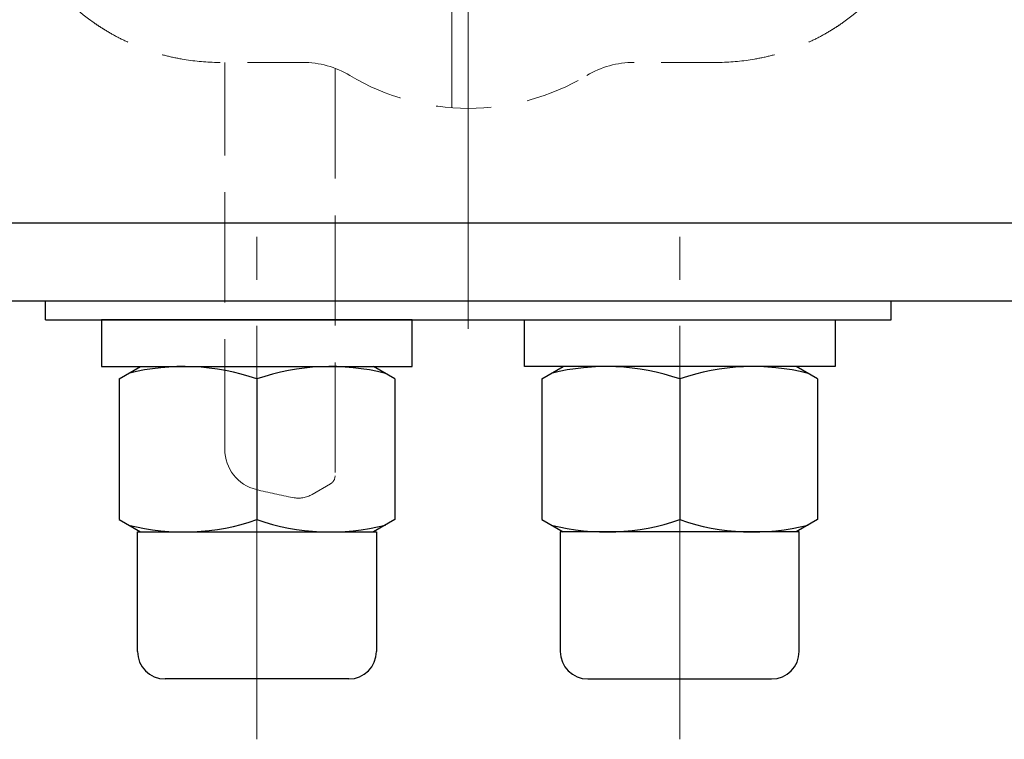
# Model space of a CAD drawing. Extents: x 8742 to 10003, y -340 to 790.
# Drawn here: x 9057 to 9164, y 473 to 551 of the extents above; entities that cross this region are included whole.
import ezdxf

# ---------------------------------------------------------------- set-up
doc = ezdxf.new("R2010")
doc.units = 0
doc.header["$LTSCALE"] = 5
doc.header["$MEASUREMENT"] = 0
for name, pattern in [('CENTER', [12, 9, -1, 1, -1]), ('DASHED', [2, 1.2, -0.8]), ('HIDDEN', [3.2, 2.4, -0.8])]:
    doc.linetypes.add(name, pattern=pattern)
for name, color, linetype in [('304YA', 221, 'CONTINUOUS'), ('Bonnet', 171, 'CONTINUOUS'), ('Center', 7, 'CENTER'), ('CYLINDER', 7, 'CONTINUOUS')]:
    doc.layers.add(name, color=color, linetype=linetype)

# ---------------------------------------------------------------- blocks, each defined once
blk = doc.blocks.new('A$C736D64F1')
at = {"layer": 'Bonnet', "linetype": 'DASHED', "lineweight": 13}
for p, q in [((-25.2, 51), (-16.23, 51)), ((19.83, 51), (28.8, 51)), ((-49.2, 27), (-49.2, -27)), ((52.8, -27), (52.8, 27)), ((-16.23, -51), (-25.2, -51)), ((28.8, -51), (19.83, -51))]:
    blk.add_line(p, q, dxfattribs=at)
at = {"layer": 'Bonnet', "color": 7, "linetype": 'CENTER'}
for p, q in [((-34.26, 27.86), (-34.26, 44.27)), ((37.86, 27.86), (37.86, 44.27)), ((-42.47, 36.06), (-26.06, 36.06)), ((29.66, 36.06), (46.07, 36.06)), ((-34.26, -44.27), (-34.26, -27.86)), ((37.86, -44.27), (37.86, -27.86)), ((-42.47, -36.06), (-26.06, -36.06)), ((29.66, -36.06), (46.07, -36.06))]:
    blk.add_line(p, q, dxfattribs=at)
at = {"layer": 'Bonnet', "linetype": 'DASHED', "lineweight": 13}
for centre in [(-34.26, 36.06), (37.86, 36.06), (-34.26, -36.06), (37.86, -36.06)]:
    blk.add_circle(centre, 5.5, dxfattribs=at)
for centre, radius, start, end in [((1.8, 31), 25, 58.9973, 121.0027), ((-16.23, 61), 10, 270, 301.0027), ((19.83, 61), 10, 238.9973, 270), ((-25.2, 27), 24, 90, 90.902), ((28.8, 27), 24, 89.098, 90), ((-25.2, 27), 24, 124.8499, 180), ((28.8, 27), 24, 0, 55.1501), ((-25.2, -27), 24, 180, 235.1501), ((28.8, -27), 24, 304.8499, 0), ((-25.2, -27), 24, 269.098, 270), ((-16.23, -61), 10, 58.9973, 90), ((19.83, -61), 10, 90, 121.0027), ((28.8, -27), 24, 270, 270.902), ((1.8, -31), 25, 238.9973, 301.0027)]:
    blk.add_arc(centre, radius, start, end, dxfattribs=at)
for points in [[(-25.58, 51), (-26.86, 50.98), (-28.12, 50.85), (-29.96, 50.53), (-30.57, 50.4), (-31.74, 50.1), (-32.31, 49.93), (-33.43, 49.55), (-33.97, 49.35), (-35.03, 48.9), (-35.55, 48.66), (-36.56, 48.15), (-37.05, 47.88), (-37.76, 47.45), (-37.99, 47.31), (-38.46, 47.01), (-38.69, 46.85), (-38.91, 46.7)], [(29.18, 51), (30.46, 50.98), (31.72, 50.85), (33.56, 50.53), (34.17, 50.4), (35.34, 50.1), (35.91, 49.93), (37.03, 49.55), (37.57, 49.35), (38.63, 48.9), (39.15, 48.66), (40.16, 48.15), (40.65, 47.88), (41.36, 47.45), (41.59, 47.31), (42.06, 47.01), (42.29, 46.85), (42.51, 46.7)], [(-25.58, -51), (-26.86, -50.98), (-28.12, -50.85), (-29.96, -50.53), (-30.57, -50.4), (-31.74, -50.1), (-32.31, -49.93), (-33.43, -49.55), (-33.97, -49.35), (-35.03, -48.9), (-35.55, -48.66), (-36.56, -48.15), (-37.05, -47.88), (-37.76, -47.45), (-37.99, -47.31), (-38.46, -47.01), (-38.69, -46.85), (-38.91, -46.7)], [(29.18, -51), (30.46, -50.98), (31.72, -50.85), (33.56, -50.53), (34.17, -50.4), (35.34, -50.1), (35.91, -49.93), (37.03, -49.55), (37.57, -49.35), (38.63, -48.9), (39.15, -48.66), (40.16, -48.15), (40.65, -47.88), (41.36, -47.45), (41.59, -47.31), (42.06, -47.01), (42.29, -46.85), (42.51, -46.7)]]:
    blk.add_open_spline(points, degree=3, knots=[0, 0, 0, 0, 0.25, 0.25, 0.375, 0.375, 0.5, 0.5, 0.625, 0.625, 0.75, 0.75, 0.875, 0.875, 0.9375, 0.9375, 1, 1, 1, 1], dxfattribs=at)

msp = doc.modelspace()

# ---------------------------------------------------------------- linework, layer by layer
at = {"layer": '304YA', "linetype": 'HIDDEN', "lineweight": 13}
for p, q in [((9079.2, 504.24), (9079.2, 546.357)), ((9091.2, 545.714), (9091.2, 501.36)), ((9088.7, 499.339), (9090.7, 500.494))]:
    msp.add_line(p, q, dxfattribs=at)
for centre, radius, start, end in [((9083.7, 504.24), 4.5, 180, 256.45453), ((9090.2, 501.36), 1, 300, 0), ((9105.7, 595.557), 98.43, 256.45453, 258.8219), ((9087.2, 501.938), 3, 258.8219, 300)]:
    msp.add_arc(centre, radius, start, end, dxfattribs=at)
at = {"layer": 'Center', "color": 2, "linetype": 'CENTER', "lineweight": 13}
for p, q in [((9105.7, 517.357), (9105.7, 677.357)), ((9103.9, 541.498), (9103.9, 653.216)), ((9082.7, 472.685), (9082.7, 527.357)), ((9128.7, 472.685), (9128.7, 527.357))]:
    msp.add_line(p, q, dxfattribs=at)
at = {"layer": 'CYLINDER'}
for p, q in [((9414.7, 528.857), (8796.7, 528.857)), ((9414.7, 520.357), (8796.7, 520.357)), ((9059.7, 518.357), (9059.7, 520.357)), ((9151.7, 518.357), (9151.7, 520.357)), ((9059.7, 518.357), (9151.7, 518.357)), ((9067.7, 511.915), (9070.025, 513.257)), ((9070.025, 513.257), (9097.7, 513.257)), ((9097.7, 511.915), (9095.375, 513.257)), ((9141.375, 513.257), (9113.7, 513.257)), ((9113.7, 511.915), (9116.025, 513.257)), ((9143.7, 511.915), (9141.375, 513.257)), ((9067.7, 511.915), (9067.7, 496.599)), ((9082.7, 511.915), (9082.7, 496.599)), ((9097.7, 511.915), (9097.7, 496.599)), ((9113.7, 511.915), (9113.7, 496.599)), ((9128.7, 511.915), (9128.7, 496.599)), ((9143.7, 511.915), (9143.7, 496.599)), ((9067.7, 496.599), (9070.025, 495.257)), ((9097.7, 496.599), (9095.375, 495.257)), ((9113.7, 496.599), (9116.025, 495.257)), ((9143.7, 496.599), (9141.375, 495.257)), ((9069.7, 495.257), (9095.7, 495.257)), ((9069.7, 482.257), (9069.7, 495.257)), ((9095.7, 495.257), (9095.7, 482.257)), ((9141.7, 495.257), (9115.7, 495.257)), ((9115.7, 495.257), (9115.7, 482.257)), ((9141.7, 482.257), (9141.7, 495.257)), ((9092.7, 479.257), (9072.7, 479.257)), ((9118.7, 479.257), (9138.7, 479.257))]:
    msp.add_line(p, q, dxfattribs=at)
at = {"layer": 'CYLINDER', "ltscale": 0.3}
for points in [[(9065.8, 518.357), (9065.8, 513.257), (9099.6, 513.257), (9099.6, 518.357)], [(9145.6, 518.357), (9145.6, 513.257), (9111.8, 513.257), (9111.8, 518.357)]]:
    msp.add_lwpolyline(points, close=True, dxfattribs=at)
at = {"layer": 'CYLINDER'}
for centre, radius, start, end in [((9074.725, 488.916), 24.342, 70.87604, 104.26625), ((9090.674, 488.916), 24.342, 75.73375, 109.12396), ((9120.725, 488.916), 24.342, 70.87604, 104.26625), ((9136.674, 488.916), 24.342, 75.73375, 109.12396), ((9074.725, 519.598), 24.342, 255.73375, 289.12396), ((9090.674, 519.598), 24.342, 250.87604, 284.26625), ((9120.725, 519.598), 24.342, 255.73375, 289.12396), ((9136.674, 519.598), 24.342, 250.87604, 284.26625), ((9072.7, 482.257), 3, 180, 270), ((9092.7, 482.257), 3, 270, 0), ((9118.7, 482.257), 3, 180, 270), ((9138.7, 482.257), 3, 270, 0)]:
    msp.add_arc(centre, radius, start, end, dxfattribs=at)

# ---------------------------------------------------------------- block references
at = {"layer": 'Bonnet', "linetype": 'HIDDEN', "lineweight": 13}
msp.add_blockref('A$C736D64F1', (9103.9, 597.357), dxfattribs=at)

doc.saveas('drawing.dxf')
